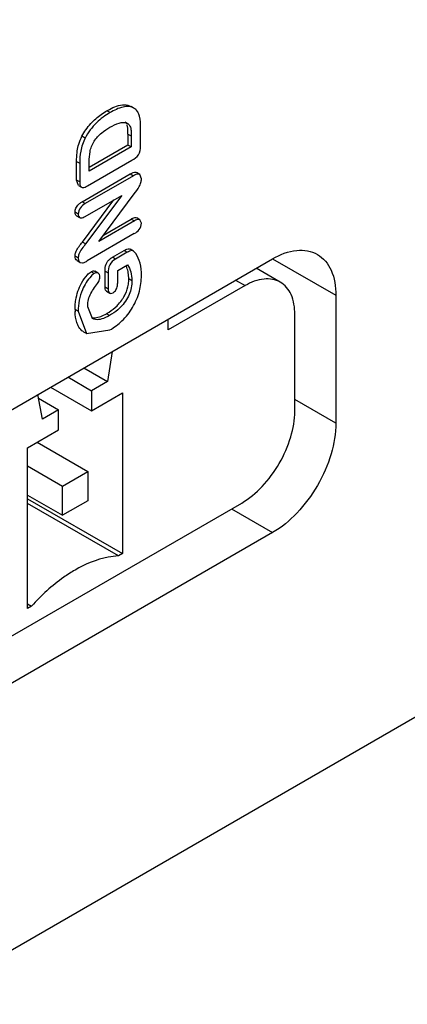
# Model space of a CAD drawing. Units: millimetres. Extents: x 40 to 313, y 155 to 338.
# Drawn here: x 234 to 243, y 192 to 214 of the extents above; entities that cross this region are included whole.
import ezdxf

# ---------------------------------------------------------------- set-up
doc = ezdxf.new("R2010")
doc.units = ezdxf.units.MM
doc.header["$LTSCALE"] = 32.032262
doc.layers.get('0').update_dxf_attribs({"linetype": 'CONTINUOUS'})

msp = doc.modelspace()

# ---------------------------------------------------------------- linework, layer by layer
at = {"color": 7, "linetype": 'Continuous'}
for p, q in [((166.175, 154.651), (312.545, 239.157)), ((236.505, 212.491), (236.434, 212.532)), ((236.52, 212.482), (236.505, 212.491)), ((235.964, 212.396), (235.893, 212.437)), ((236.371, 212.142), (236.3, 212.183)), ((236.349, 212.154), (236.371, 212.142)), ((236.648, 211.646), (236.648, 212.061)), ((235.407, 211.826), (235.336, 211.867)), ((236.365, 211.914), (236.436, 211.873)), ((236.365, 211.914), (236.365, 211.669)), ((236.436, 211.873), (236.436, 211.628)), ((236.365, 211.669), (235.499, 211.169)), ((236.436, 211.628), (235.499, 211.087)), ((236.436, 211.628), (236.365, 211.669)), ((235.216, 211.305), (235.287, 211.265)), ((235.216, 210.887), (235.216, 211.305)), ((235.287, 211.265), (235.287, 210.846)), ((235.456, 210.756), (236.454, 211.332)), ((235.499, 211.087), (235.499, 211.301)), ((235.339, 210.403), (236.415, 211.024)), ((236.486, 210.983), (235.41, 210.362)), ((236.415, 211.024), (236.486, 210.983)), ((236.63, 211.014), (236.559, 211.055)), ((236.666, 210.917), (236.629, 211.013)), ((235.287, 210.846), (235.216, 210.887)), ((235.255, 210.767), (235.216, 210.887)), ((235.255, 210.767), (235.325, 210.726)), ((235.41, 210.076), (236.224, 210.546)), ((236.224, 210.546), (235.418, 209.46)), ((235.711, 209.515), (236.503, 210.578)), ((235.41, 210.362), (235.339, 210.403)), ((235.347, 209.501), (236.047, 210.444)), ((235.252, 210.126), (235.181, 210.167)), ((235.212, 210.09), (235.283, 210.049)), ((236.508, 209.975), (235.711, 209.515)), ((235.818, 209.658), (236.437, 210.016)), ((236.437, 210.016), (236.508, 209.975)), ((236.633, 209.999), (236.562, 210.04)), ((236.666, 209.923), (236.633, 209.999)), ((236.507, 209.689), (235.452, 209.08)), ((235.418, 209.46), (235.347, 209.501)), ((235.252, 209.145), (235.181, 209.186)), ((236.018, 209.162), (236.28, 209.313)), ((236.35, 209.272), (236.089, 209.121)), ((236.28, 209.313), (236.35, 209.272)), ((236.485, 209.301), (236.415, 209.342)), ((236.538, 209.247), (236.485, 209.301)), ((222.276, 199.125), (239.6, 209.127)), ((235.227, 209.086), (235.298, 209.045)), ((235.298, 209.045), (235.347, 209.035)), ((236.089, 209.121), (236.018, 209.162)), ((236.135, 208.862), (236.357, 208.99)), ((239.6, 209.127), (241.014, 208.311)), ((235.61, 208.797), (235.54, 208.838)), ((235.697, 208.806), (235.627, 208.847)), ((235.853, 208.85), (235.923, 208.81)), ((235.853, 208.489), (235.853, 208.85)), ((235.923, 208.81), (235.923, 208.448)), ((236.135, 208.612), (236.135, 208.862)), ((239.77, 208.605), (239.233, 208.915)), ((236.454, 208.636), (236.383, 208.677)), ((238.985, 208.527), (237.267, 207.535)), ((238.773, 208.65), (238.985, 208.527)), ((235.923, 208.448), (235.853, 208.489)), ((235.886, 208.401), (235.957, 208.36)), ((241.014, 208.311), (241.014, 205.453)), ((235.252, 207.953), (235.181, 207.993)), ((235.252, 207.953), (235.441, 207.453)), ((235.573, 207.789), (235.464, 208.056)), ((235.952, 207.858), (235.881, 207.899)), ((240.095, 205.72), (240.095, 207.886)), ((237.267, 207.535), (237.267, 207.78)), ((235.371, 207.495), (235.442, 207.454)), ((235.441, 207.453), (235.959, 207.535)), ((236.015, 207.057), (235.909, 206.384)), ((235.379, 206.69), (235.909, 206.384)), ((235.022, 206.484), (235.552, 206.178)), ((235.909, 206.384), (235.552, 206.178)), ((234.452, 205.543), (234.346, 206.094)), ((234.633, 206.259), (235.552, 205.729)), ((235.552, 206.178), (235.552, 205.729)), ((235.552, 205.729), (236.241, 206.127)), ((236.241, 206.127), (236.241, 202.534)), ((234.363, 206.007), (234.81, 205.749)), ((241.014, 205.453), (240.095, 205.984)), ((234.81, 205.749), (234.452, 205.543)), ((234.81, 205.3), (234.81, 205.749)), ((234.12, 204.902), (234.81, 205.3)), ((234.332, 205.024), (235.464, 204.371)), ((234.12, 201.309), (234.12, 204.902)), ((234.12, 204.494), (234.898, 204.045)), ((234.898, 204.045), (235.464, 204.371)), ((235.464, 204.371), (235.464, 203.718)), ((234.898, 203.391), (234.898, 204.045)), ((221.438, 193.579), (238.909, 203.666)), ((234.12, 203.84), (234.898, 203.391)), ((234.12, 203.759), (236.241, 202.534)), ((235.464, 203.718), (234.898, 203.391)), ((236.153, 202.483), (234.12, 203.657)), ((238.681, 203.534), (239.6, 203.003)), ((239.6, 203.003), (222.276, 193.001)), ((236.241, 202.534), (236.153, 202.483)), ((234.12, 201.411), (234.208, 201.36)), ((234.208, 201.36), (234.12, 201.309))]:
    msp.add_line(p, q, dxfattribs=at)
for centre, radius, start, end in [((235.756, 208.689), 0.63, 22.6342, 25.5032), ((235.835, 208.721), 0.545, 9.6777, 22.6202), ((235.424, 208.771), 0.982, 326.7036, 328.8109), ((238.179, 208.044), 2.999, 180.9727, 181.9022)]:
    msp.add_arc(centre, radius, start, end, dxfattribs=at)
for points, knots in [([(235.893, 212.437), (235.912, 212.447), (235.982, 212.486), (236.054, 212.521), (236.11, 212.54)], [0, 0, 0, 0, 0.26113, 1, 1, 1, 1]), ([(236.505, 212.491), (236.47, 212.511), (236.387, 212.539), (236.193, 212.518), (236.056, 212.448), (235.964, 212.396)], [0, 0, 0, 0, 0.208059, 0.448289, 1, 1, 1, 1]), ([(236.11, 212.54), (236.167, 212.559), (236.278, 212.585), (236.39, 212.557), (236.434, 212.532)], [0, 0, 0, 0, 0.543765, 1, 1, 1, 1]), ([(236.648, 212.061), (236.647, 212.146), (236.644, 212.268), (236.59, 212.411), (236.544, 212.462), (236.52, 212.482)], [0, 0, 0, 0, 0.560517, 0.790986, 1, 1, 1, 1]), ([(235.336, 211.867), (235.39, 211.968), (235.514, 212.152), (235.682, 212.296), (235.768, 212.357)], [0, 0, 0, 0, 0.520699, 1, 1, 1, 1]), ([(235.964, 212.396), (235.856, 212.333), (235.635, 212.174), (235.474, 211.952), (235.407, 211.826)], [0, 0, 0, 0, 0.467928, 1, 1, 1, 1]), ([(235.499, 211.301), (235.5, 211.374), (235.506, 211.488), (235.544, 211.643), (235.626, 211.792), (235.763, 211.945), (235.898, 212.031), (235.962, 212.069)], [0, 0, 0, 0, 0.230878, 0.360918, 0.499157, 0.7635, 1, 1, 1, 1]), ([(235.962, 212.069), (236.028, 212.105), (236.144, 212.168), (236.297, 212.187), (236.35, 212.156)], [0, 0, 0, 0, 0.551696, 1, 1, 1, 1]), ([(236.362, 212.027), (236.362, 212.035), (236.359, 212.067), (236.353, 212.098), (236.344, 212.12)], [0, 0, 0, 0, 0.268741, 1, 1, 1, 1]), ([(236.371, 212.142), (236.387, 212.129), (236.421, 212.084), (236.436, 211.988), (236.436, 211.913), (236.436, 211.873)], [0, 0, 0, 0, 0.211709, 0.575629, 1, 1, 1, 1]), ([(235.407, 211.826), (235.362, 211.735), (235.295, 211.55), (235.288, 211.356), (235.287, 211.265)], [0, 0, 0, 0, 0.528162, 1, 1, 1, 1]), ([(235.226, 211.496), (235.228, 211.512), (235.236, 211.576), (235.249, 211.64), (235.263, 211.687)], [0, 0, 0, 0, 0.240795, 1, 1, 1, 1]), ([(236.454, 211.332), (236.509, 211.365), (236.627, 211.44), (236.647, 211.581), (236.648, 211.646)], [0, 0, 0, 0, 0.494754, 1, 1, 1, 1]), ([(236.415, 211.024), (236.428, 211.031), (236.47, 211.053), (236.529, 211.073), (236.559, 211.055)], [0, 0, 0, 0, 0.291352, 1, 1, 1, 1]), ([(236.63, 211.014), (236.62, 211.02), (236.568, 211.03), (236.52, 211.002), (236.486, 210.983)], [0, 0, 0, 0, 0.216705, 1, 1, 1, 1]), ([(235.287, 210.846), (235.287, 210.833), (235.288, 210.793), (235.299, 210.741), (235.325, 210.726)], [0, 0, 0, 0, 0.288541, 1, 1, 1, 1]), ([(235.325, 210.726), (235.334, 210.721), (235.382, 210.713), (235.424, 210.739), (235.456, 210.756)], [0, 0, 0, 0, 0.214752, 1, 1, 1, 1]), ([(236.503, 210.578), (236.542, 210.631), (236.603, 210.709), (236.658, 210.826), (236.665, 210.888), (236.666, 210.917)], [0, 0, 0, 0, 0.516165, 0.77162, 1, 1, 1, 1]), ([(235.181, 210.167), (235.182, 210.198), (235.195, 210.264), (235.235, 210.319), (235.259, 210.343)], [0, 0, 0, 0, 0.480312, 1, 1, 1, 1]), ([(235.41, 210.362), (235.369, 210.337), (235.287, 210.276), (235.254, 210.176), (235.252, 210.126)], [0, 0, 0, 0, 0.492359, 1, 1, 1, 1]), ([(235.259, 210.343), (235.266, 210.349), (235.29, 210.372), (235.319, 210.39), (235.339, 210.403)], [0, 0, 0, 0, 0.266737, 1, 1, 1, 1]), ([(235.212, 210.09), (235.207, 210.093), (235.185, 210.113), (235.182, 210.145), (235.181, 210.167)], [0, 0, 0, 0, 0.218737, 1, 1, 1, 1]), ([(235.252, 210.126), (235.252, 210.118), (235.253, 210.09), (235.266, 210.059), (235.283, 210.049)], [0, 0, 0, 0, 0.293632, 1, 1, 1, 1]), ([(235.283, 210.049), (235.291, 210.045), (235.337, 210.035), (235.379, 210.06), (235.41, 210.076)], [0, 0, 0, 0, 0.215505, 1, 1, 1, 1]), ([(236.437, 210.016), (236.448, 210.022), (236.485, 210.042), (236.536, 210.055), (236.562, 210.04)], [0, 0, 0, 0, 0.293275, 1, 1, 1, 1]), ([(236.507, 209.689), (236.548, 209.714), (236.628, 209.775), (236.664, 209.874), (236.666, 209.923)], [0, 0, 0, 0, 0.490125, 1, 1, 1, 1]), ([(236.633, 209.999), (236.625, 210.004), (236.581, 210.016), (236.538, 209.991), (236.508, 209.975)], [0, 0, 0, 0, 0.213718, 1, 1, 1, 1]), ([(235.418, 209.46), (235.389, 209.423), (235.331, 209.352), (235.263, 209.248), (235.253, 209.173), (235.252, 209.145)], [0, 0, 0, 0, 0.381608, 0.770598, 1, 1, 1, 1]), ([(235.181, 209.186), (235.181, 209.195), (235.183, 209.233), (235.194, 209.271), (235.206, 209.297)], [0, 0, 0, 0, 0.235368, 1, 1, 1, 1]), ([(236.28, 209.313), (236.292, 209.319), (236.331, 209.342), (236.386, 209.358), (236.415, 209.342)], [0, 0, 0, 0, 0.293712, 1, 1, 1, 1]), ([(236.485, 209.301), (236.477, 209.306), (236.429, 209.321), (236.383, 209.29), (236.35, 209.272)], [0, 0, 0, 0, 0.210227, 1, 1, 1, 1]), ([(236.666, 208.753), (236.664, 208.846), (236.654, 209.021), (236.579, 209.179), (236.538, 209.247)], [0, 0, 0, 0, 0.540165, 1, 1, 1, 1]), ([(239.6, 209.127), (239.766, 209.223), (240.096, 209.36), (240.465, 209.304), (240.6, 209.226)], [0, 0, 0, 0, 0.550833, 1, 1, 1, 1]), ([(240.6, 209.226), (240.735, 209.148), (240.968, 208.857), (241.014, 208.502), (241.014, 208.311)], [0, 0, 0, 0, 0.449165, 1, 1, 1, 1]), ([(235.252, 209.145), (235.252, 209.134), (235.255, 209.097), (235.275, 209.058), (235.298, 209.045)], [0, 0, 0, 0, 0.294243, 1, 1, 1, 1]), ([(235.853, 208.85), (235.853, 208.865), (235.854, 208.929), (235.865, 208.996), (235.889, 209.039)], [0, 0, 0, 0, 0.232353, 1, 1, 1, 1]), ([(236.089, 209.121), (236.035, 209.088), (235.933, 209.002), (235.924, 208.87), (235.923, 208.81)], [0, 0, 0, 0, 0.506326, 1, 1, 1, 1]), ([(235.924, 209.089), (235.931, 209.096), (235.959, 209.125), (235.993, 209.146), (236.018, 209.162)], [0, 0, 0, 0, 0.264004, 1, 1, 1, 1]), ([(236.357, 208.99), (236.386, 208.941), (236.442, 208.828), (236.452, 208.702), (236.454, 208.636)], [0, 0, 0, 0, 0.461513, 1, 1, 1, 1]), ([(235.581, 208.777), (235.566, 208.765), (235.508, 208.71), (235.46, 208.646), (235.428, 208.594)], [0, 0, 0, 0, 0.238317, 1, 1, 1, 1]), ([(235.697, 208.806), (235.692, 208.81), (235.663, 208.821), (235.631, 208.808), (235.61, 208.797)], [0, 0, 0, 0, 0.22234, 1, 1, 1, 1]), ([(235.736, 208.721), (235.735, 208.739), (235.733, 208.773), (235.71, 208.799), (235.697, 208.806)], [0, 0, 0, 0, 0.55041, 1, 1, 1, 1]), ([(235.959, 207.535), (236.056, 207.593), (236.253, 207.736), (236.484, 208.034), (236.634, 208.385), (236.664, 208.635), (236.666, 208.753)], [0, 0, 0, 0, 0.231568, 0.491379, 0.759113, 1, 1, 1, 1]), ([(235.185, 208.093), (235.187, 208.132), (235.208, 208.301), (235.263, 208.467), (235.326, 208.583)], [0, 0, 0, 0, 0.227069, 1, 1, 1, 1]), ([(235.428, 208.594), (235.396, 208.544), (235.295, 208.343), (235.254, 208.117), (235.252, 207.953)], [0, 0, 0, 0, 0.266229, 1, 1, 1, 1]), ([(235.464, 208.056), (235.464, 208.098), (235.47, 208.189), (235.53, 208.373), (235.622, 208.493), (235.682, 208.573)], [0, 0, 0, 0, 0.221626, 0.474708, 1, 1, 1, 1]), ([(236.031, 208.369), (236.056, 208.385), (236.105, 208.428), (236.122, 208.489), (236.128, 208.52)], [0, 0, 0, 0, 0.488485, 1, 1, 1, 1]), ([(236.454, 208.636), (236.452, 208.532), (236.409, 208.31), (236.278, 208.125), (236.196, 208.043)], [0, 0, 0, 0, 0.472986, 1, 1, 1, 1]), ([(236.264, 208.262), (236.279, 208.286), (236.33, 208.379), (236.363, 208.482), (236.374, 208.559)], [0, 0, 0, 0, 0.262447, 1, 1, 1, 1]), ([(239.77, 208.605), (239.664, 208.666), (239.374, 208.71), (239.115, 208.602), (238.985, 208.527)], [0, 0, 0, 0, 0.449142, 1, 1, 1, 1]), ([(240.095, 207.886), (240.095, 208.036), (240.059, 208.315), (239.876, 208.544), (239.77, 208.605)], [0, 0, 0, 0, 0.55086, 1, 1, 1, 1]), ([(235.923, 208.448), (235.924, 208.439), (235.924, 208.408), (235.937, 208.371), (235.957, 208.36)], [0, 0, 0, 0, 0.293741, 1, 1, 1, 1]), ([(235.957, 208.36), (235.962, 208.357), (235.986, 208.348), (236.013, 208.359), (236.031, 208.369)], [0, 0, 0, 0, 0.220023, 1, 1, 1, 1]), ([(235.881, 207.899), (235.902, 207.911), (235.987, 207.963), (236.066, 208.025), (236.12, 208.078)], [0, 0, 0, 0, 0.240381, 1, 1, 1, 1]), ([(236.12, 208.078), (236.131, 208.089), (236.177, 208.137), (236.218, 208.19), (236.245, 208.232)], [0, 0, 0, 0, 0.240561, 1, 1, 1, 1]), ([(235.249, 207.63), (235.238, 207.653), (235.197, 207.753), (235.185, 207.862), (235.182, 207.945)], [0, 0, 0, 0, 0.233265, 1, 1, 1, 1]), ([(235.55, 207.811), (235.576, 207.806), (235.693, 207.802), (235.803, 207.855), (235.881, 207.899)], [0, 0, 0, 0, 0.224677, 1, 1, 1, 1]), ([(235.952, 207.858), (235.919, 207.84), (235.807, 207.78), (235.653, 207.743), (235.573, 207.789)], [0, 0, 0, 0, 0.288479, 1, 1, 1, 1]), ([(236.196, 208.043), (236.177, 208.023), (236.102, 207.954), (236.016, 207.896), (235.952, 207.858)], [0, 0, 0, 0, 0.266328, 1, 1, 1, 1]), ([(235.371, 207.495), (235.358, 207.502), (235.308, 207.537), (235.27, 207.589), (235.249, 207.63)], [0, 0, 0, 0, 0.238741, 1, 1, 1, 1]), ([(238.909, 203.666), (239.077, 203.763), (239.396, 204.031), (239.768, 204.54), (240.022, 205.116), (240.095, 205.526), (240.095, 205.72)], [0, 0, 0, 0, 0.237252, 0.499999, 0.762746, 1, 1, 1, 1]), ([(241.014, 205.453), (241.014, 205.221), (240.928, 204.732), (240.624, 204.045), (240.181, 203.439), (239.801, 203.119), (239.6, 203.003)], [0, 0, 0, 0, 0.237254, 0.500002, 0.762748, 1, 1, 1, 1]), ([(236.153, 202.483), (236.075, 202.479), (235.734, 202.436), (235.41, 202.299), (235.181, 202.167)], [0, 0, 0, 0, 0.228365, 1, 1, 1, 1]), ([(235.181, 202.167), (235.095, 202.117), (234.74, 201.889), (234.425, 201.6), (234.208, 201.36)], [0, 0, 0, 0, 0.234577, 1, 1, 1, 1])]:
    msp.add_open_spline(points, degree=3, knots=knots, dxfattribs=at)
for points in [[(235.768, 212.357), (235.808, 212.386), (235.851, 212.412), (235.893, 212.437)], [(236.365, 211.914), (236.365, 211.952), (236.365, 211.989), (236.362, 212.027)], [(235.263, 211.687), (235.281, 211.749), (235.308, 211.809), (235.336, 211.867)], [(235.216, 211.305), (235.217, 211.369), (235.219, 211.433), (235.226, 211.496)], [(235.206, 209.297), (235.223, 209.335), (235.247, 209.37), (235.272, 209.404)], [(235.272, 209.404), (235.296, 209.437), (235.322, 209.468), (235.347, 209.501)], [(235.194, 209.124), (235.185, 209.143), (235.182, 209.165), (235.181, 209.186)], [(235.227, 209.086), (235.213, 209.094), (235.201, 209.108), (235.194, 209.124)], [(235.347, 209.035), (235.37, 209.04), (235.394, 209.049), (235.415, 209.06)], [(235.415, 209.06), (235.428, 209.066), (235.44, 209.073), (235.452, 209.08)], [(235.889, 209.039), (235.899, 209.057), (235.911, 209.073), (235.924, 209.089)], [(235.326, 208.583), (235.363, 208.65), (235.407, 208.713), (235.459, 208.77)], [(235.459, 208.77), (235.483, 208.796), (235.51, 208.819), (235.54, 208.838)], [(235.54, 208.838), (235.559, 208.848), (235.581, 208.858), (235.603, 208.855)], [(235.61, 208.797), (235.6, 208.791), (235.59, 208.784), (235.581, 208.777)], [(235.603, 208.855), (235.611, 208.854), (235.619, 208.851), (235.627, 208.847)], [(236.383, 208.677), (236.382, 208.722), (236.379, 208.768), (236.372, 208.813)], [(235.682, 208.573), (235.702, 208.603), (235.72, 208.636), (235.729, 208.671)], [(235.729, 208.671), (235.733, 208.687), (235.735, 208.704), (235.736, 208.721)], [(236.128, 208.52), (236.134, 208.551), (236.135, 208.581), (236.135, 208.612)], [(236.374, 208.559), (236.38, 208.598), (236.382, 208.637), (236.383, 208.677)], [(235.865, 208.424), (235.855, 208.444), (235.853, 208.467), (235.853, 208.489)], [(235.886, 208.401), (235.877, 208.406), (235.87, 208.415), (235.865, 208.424)], [(235.181, 207.993), (235.181, 208.027), (235.182, 208.06), (235.185, 208.093)]]:
    msp.add_open_spline(points, degree=3, dxfattribs=at)

doc.saveas('drawing.dxf')
